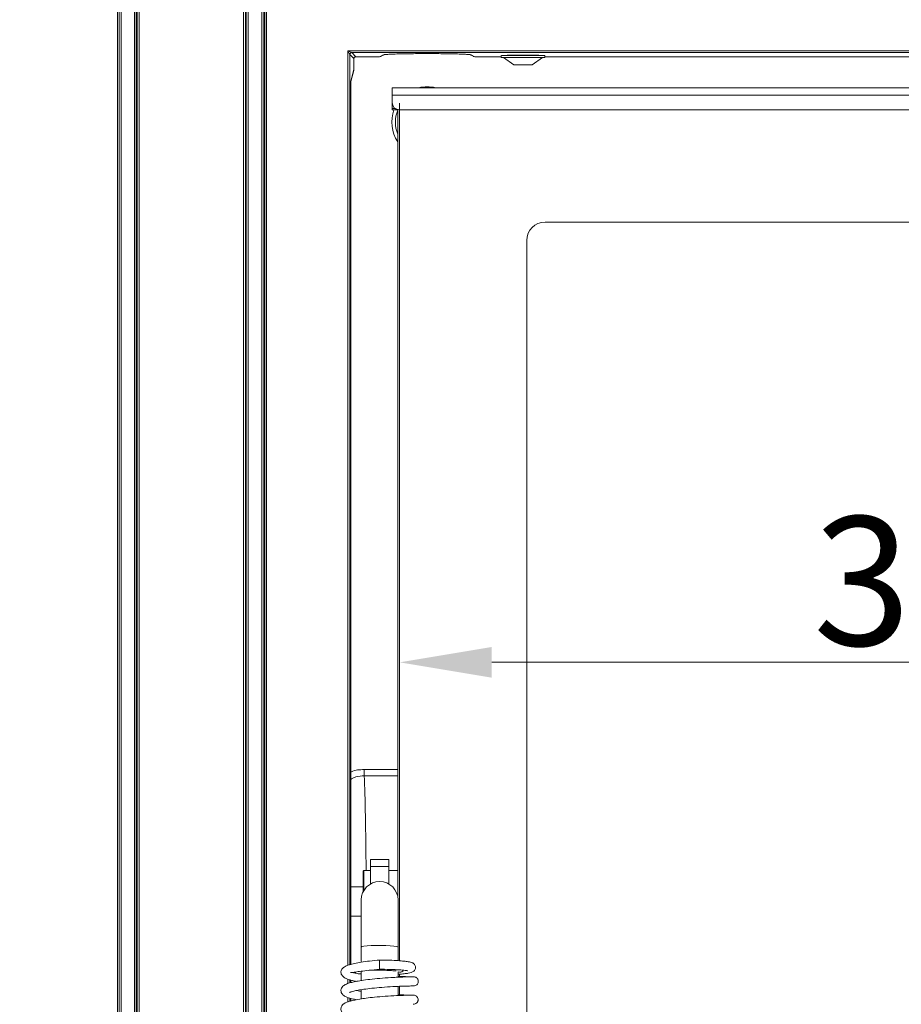
# Model space of a CAD drawing. Extents: x -4525 to -1869, y -865 to 1679.
# Drawn here: x -3514 to -3275, y 956 to 1223 of the extents above; entities that cross this region are included whole.
import ezdxf

# ---------------------------------------------------------------- set-up
doc = ezdxf.new("R2010")
doc.units = 0
doc.header["$LTSCALE"] = 5
doc.layers.add('LAYER24', color=30, linetype='Continuous')
doc.layers.add('SLD-0', color=7, linetype='Continuous')
doc.styles.add('Brunner 2014', font='arial.ttf', dxfattribs={"height": 35})
doc.dimstyles.new('Brunner 2014', dxfattribs={"dimscale": 5, "dimtxt": 35, "dimasz": 5, "dimexe": 3.175, "dimexo": 0, "dimgap": 0.762, "dimtad": 1, "dimdec": 0, "dimrnd": 1e-08, "dimtxsty": 'Brunner 2014', "dimcen": 0.09, "dimdle": 10, "dimclrd": 7, "dimclre": 7, "dimclrt": 7, "dimadec": 1, "dimazin": 2, "dimtfac": 0.666667, "dimtdec": 0, "dimtmove": 0, "dimatfit": 3, "dimldrblk": 'Filled-1', "dimfxl": 1, "dimtolj": 1, "dimlwd": 5, "dimlwe": 5, "dimarcsym": 0})

# ---------------------------------------------------------------- blocks, each defined once
blk = doc.blocks.new('*D62')
at = {"layer": 'Defpoints', "color": 0, "lineweight": 5, "transparency": 16777216}
for p in [(-3604.15, 1580.85), (-3331, 1580.85), (-3449.5, 619.56)]:
    blk.add_point(p, dxfattribs=at)
at = {"layer": 'SLD-0', "color": 7, "linetype": 'Continuous', "lineweight": 5, "transparency": 16777216}
for p, q in [((-3331, 1580.85), (-3620.02, 1580.85)), ((-3604.15, 644.56), (-3604.15, 1555.85)), ((-3449.5, 619.56), (-3620.02, 619.56))]:
    blk.add_line(p, q, dxfattribs=at)
at = {"layer": 'SLD-0', "color": 7, "lineweight": 5, "transparency": 16777216}
for points in [[(-3608.31, 1555.85), (-3599.98, 1555.85), (-3604.15, 1580.85)], [(-3608.31, 644.56), (-3599.98, 644.56), (-3604.15, 619.56)]]:
    blk.add_solid(points, dxfattribs=at)
at = {"layer": 'SLD-0', "color": 1, "lineweight": 5, "transparency": 16777216, "insert": (-3643.7, 1074.44), "char_height": 35, "attachment_point": 2, "rotation": 90, "style": 'Brunner 2014'}
blk.add_mtext('\\A1;961', dxfattribs=at)
blk = doc.blocks.new('Filled-1')
at = {"color": 0}
for p, q in [((0, 0), (-1, 0.167)), ((-1, 0.167), (-1, -0.167)), ((-1, 0), (0, 0)), ((-1, -0.167), (0, 0))]:
    blk.add_line(p, q, dxfattribs=at)
at = {"color": 0, "flags": 128}
blk.add_lwpolyline([(-1, -0.167), (0, 0), (-1, 0.167), (-1, -0.167)], dxfattribs=at)
at = {"color": 0}
blk.add_solid([(-1, -0.167), (0, 0), (-1, 0.167), (-1, -0.167)], dxfattribs=at)
blk = doc.blocks.new('*D64')
at = {"layer": 'Defpoints', "color": 0, "lineweight": 5, "transparency": 16777216}
for p in [(-3411, 1200.24), (-3084, 1200.24), (-3084, 1048.45)]:
    blk.add_point(p, dxfattribs=at)
at = {"layer": 'SLD-0', "color": 7, "linetype": 'Continuous', "lineweight": 5, "transparency": 16777216}
for p, q in [((-3411, 1200.24), (-3411, 1032.57)), ((-3084, 1200.24), (-3084, 1032.57)), ((-3386, 1048.45), (-3109, 1048.45))]:
    blk.add_line(p, q, dxfattribs=at)
at = {"layer": 'SLD-0', "color": 7, "lineweight": 5, "transparency": 16777216}
for points in [[(-3386, 1052.61), (-3386, 1044.28), (-3411, 1048.45)], [(-3109, 1052.61), (-3109, 1044.28), (-3084, 1048.45)]]:
    blk.add_solid(points, dxfattribs=at)
at = {"layer": 'SLD-0', "color": 7, "lineweight": 5, "transparency": 16777216, "insert": (-3259.01, 1088.02), "char_height": 35, "attachment_point": 2, "style": 'Brunner 2014'}
blk.add_mtext('\\A1;327', dxfattribs=at)

msp = doc.modelspace()

# ---------------------------------------------------------------- linework, layer by layer
at = {"color": 7, "linetype": 'Continuous', "lineweight": 5}
for p, q in [((-3383.4, 1213.13), (-3383.4, 1212.6)), ((-3383.4, 1212.6), (-3374.45, 1212.6)), ((-3383.38, 1213.15), (-3374.45, 1213.15)), ((-3382.8, 1212.6), (-3380, 1210.65)), ((-3380, 1210.65), (-3376.21, 1210.65)), ((-3376.21, 1210.65), (-3375, 1210.65)), ((-3375, 1210.65), (-3372.2, 1212.6)), ((-3374.45, 1213.15), (-3371.62, 1213.15)), ((-3374.45, 1212.6), (-3371.6, 1212.6)), ((-3371.6, 1212.6), (-3371.6, 1213.13)), ((-3413, 1204.4), (-3082, 1204.4)), ((-3413, 1202.4), (-3413, 1204.4)), ((-3413, 1202.4), (-3082, 1202.4)), ((-3413, 1202.4), (-3413, 1200.4)), ((-3413, 1198.8), (-3413, 1200.4)), ((-3413, 1198.4), (-3413, 1198.8)), ((-3412, 1198.4), (-3413, 1198.4)), ((-3412, 1198.67), (-3412, 1198.4)), ((-3412, 1198.4), (-3411.5, 1198.4)), ((-3411.5, 984.95), (-3411.5, 1198.46)), ((-3411, 1198.4), (-3411, 967.45)), ((-3411, 1198.4), (-3084, 1198.4)), ((-3123.5, 1167.95), (-3371.5, 1167.95)), ((-3376.5, 1162.95), (-3376.5, 804.95)), ((-3420.57, 1019.34), (-3420.57, 1017.63)), ((-3413.9, 994.95), (-3418.9, 994.95)), ((-3418.9, 993.03), (-3418.9, 994.95)), ((-3413.9, 993.03), (-3413.9, 994.95)), ((-3420.7, 991.95), (-3420.9, 991.75)), ((-3420.9, 991.75), (-3420.9, 989.87)), ((-3418.9, 991.95), (-3420.7, 991.95)), ((-3420.7, 991.95), (-3420.7, 990.02)), ((-3418.9, 993.03), (-3413.9, 993.03)), ((-3418.9, 988.28), (-3418.9, 993.03)), ((-3413.9, 993.03), (-3413.9, 988.28)), ((-3411.5, 991.95), (-3413.9, 991.95)), ((-3420.9, 989.87), (-3420.9, 986.13)), ((-3420.7, 990.02), (-3420.7, 986.5)), ((-3420.9, 987.56), (-3424.19, 987.56)), ((-3421.4, 983.95), (-3421.4, 971.17)), ((-3411.4, 971.17), (-3411.4, 983.95)), ((-3424.19, 979.56), (-3421.4, 979.56)), ((-3421.4, 971.17), (-3421.4, 967.22)), ((-3411.4, 967.48), (-3411.4, 971.17)), ((-3416.4, 967.65), (-3416.4, 965.15)), ((-3421.4, 964.61), (-3421.4, 962.08)), ((-3411.4, 962.99), (-3411.4, 964.45)), ((-3411, 963.82), (-3411, 963.2)), ((-3421.4, 959.6), (-3421.4, 957.11)), ((-3411.4, 958.01), (-3411.4, 960.5)), ((-3411, 960.52), (-3411, 958.22)), ((-3407.44, 960.61), (-3407.17, 960.61))]:
    msp.add_line(p, q, dxfattribs=at)
at = {"color": 8, "linetype": 'Continuous', "lineweight": 5}
for p, q in [((-3413, 1198.8), (-3412.2, 1198.8)), ((-3411.5, 1019.34), (-3420.57, 1019.34)), ((-3420.57, 1017.63), (-3411.5, 1017.63))]:
    msp.add_line(p, q, dxfattribs=at)
at = {"color": 8, "linetype": 'Continuous', "lineweight": 5, "flags": 128}
msp.add_lwpolyline([(-3421.4, 971.17), (-3421.22, 971.29), (-3420.68, 971.4), (-3419.82, 971.49), (-3418.7, 971.56), (-3417.42, 971.6), (-3416.06, 971.61), (-3414.73, 971.58), (-3413.52, 971.53), (-3412.53, 971.45), (-3411.82, 971.34), (-3411.45, 971.23), (-3411.4, 971.17)], dxfattribs=at)
at = {"color": 8, "linetype": 'Continuous', "lineweight": 5}
for radius, start, end in [(9.61, 76.347, 103.653), (9.61, 159.6655, 213.6619), (8.62, 158.0929, 201.9071)]:
    msp.add_arc((-3403.5, 1195.06), radius, start, end, dxfattribs=at)
at = {"color": 7, "linetype": 'Continuous', "lineweight": 5}
for centre, radius, start, end in [((-3411, 1200.4), 2, 180, 270), ((-3371.5, 1162.95), 5, 90, 180), ((-3416.4, 983.95), 5, 0, 180), ((-3410.9, 965.59), 1.25, 246.2428, 314.0693)]:
    msp.add_arc(centre, radius, start, end, dxfattribs=at)
at = {"color": 8, "linetype": 'Continuous', "lineweight": 5}
msp.add_ellipse((-3421.11, 983.56), major_axis=(0, 40), ratio=0.026191, start_param=4.92371, end_param=5.731868, dxfattribs=at)
for points, knots in [([(-3420.57, 1019.34), (-3421.79, 1019.31), (-3423.07, 1019.29), (-3424.14, 1018.68), (-3424.19, 1018.65)], [0, 0, 0, 0, 0.953045, 1, 1, 1, 1]), ([(-3424.19, 1016.69), (-3423.95, 1016.84), (-3423.03, 1017.42), (-3421.73, 1017.61), (-3420.75, 1017.63), (-3420.57, 1017.63)], [0, 0, 0, 0, 0.223014, 0.85624, 1, 1, 1, 1])]:
    msp.add_open_spline(points, degree=3, knots=knots, dxfattribs=at)
at = {"color": 7, "linetype": 'Continuous', "lineweight": 5}
for points, knots in [([(-3416.4, 967.65), (-3417.32, 967.56), (-3419.07, 967.4), (-3421.39, 967.08), (-3423.2, 966.75), (-3424.52, 966.41), (-3425.43, 966.09), (-3426.02, 965.77), (-3426.38, 965.5), (-3426.67, 965.16), (-3426.86, 964.81), (-3426.93, 964.25), (-3426.79, 963.68), (-3426.3, 963.06), (-3425.32, 962.5), (-3424.18, 962.16), (-3423.46, 961.98), (-3422.89, 961.88), (-3422.73, 961.85)], [0, 0, 0, 0, 0.1127573, 0.2143404, 0.3041913, 0.3822377, 0.448005, 0.501307, 0.5417085, 0.5700827, 0.614595, 0.6458998, 0.6899771, 0.7671132, 0.8531132, 0.914294, 0.9760395, 1, 1, 1, 1]), ([(-3411.4, 963.79), (-3411.36, 963.79), (-3410.72, 963.82), (-3409.75, 963.91), (-3408.59, 964.06), (-3407.88, 964.2), (-3407.08, 964.55), (-3406.68, 965.18), (-3406.62, 965.68), (-3406.7, 966.09), (-3406.9, 966.44), (-3407.15, 966.69), (-3407.34, 966.81), (-3407.59, 966.93), (-3408.02, 967.06), (-3408.72, 967.21), (-3409.84, 967.36), (-3411.47, 967.5), (-3413.71, 967.61), (-3415.47, 967.64), (-3416.4, 967.65)], [0, 0, 0, 0, 0.006418, 0.091581, 0.170004, 0.241608, 0.306165, 0.362243, 0.385885, 0.409063, 0.43177, 0.451613, 0.470827, 0.502819, 0.549286, 0.610066, 0.685312, 0.775197, 0.879998, 1, 1, 1, 1]), ([(-3424.32, 964.22), (-3424.17, 964.22), (-3423.92, 964.23), (-3422.86, 964.4), (-3421.4, 964.61), (-3419.21, 964.89), (-3417.38, 965.06), (-3416.4, 965.15)], [0, 0, 0, 0, 0.209137, 0.359682, 0.540527, 0.753808, 1, 1, 1, 1]), ([(-3419.51, 964.84), (-3419.51, 964.84), (-3418.93, 964.87), (-3417.46, 964.89), (-3415.39, 964.89), (-3413.8, 964.82), (-3412.83, 964.76), (-3412.32, 964.72), (-3412.02, 964.71), (-3411.96, 964.76), (-3411.93, 964.78)], [0, 0, 0, 0, 0.001981, 0.219929, 0.434388, 0.644342, 0.743799, 0.8367, 0.922671, 1, 1, 1, 1]), ([(-3416.4, 965.15), (-3415.5, 965.14), (-3413.82, 965.12), (-3411.77, 965.03), (-3410.35, 964.93), (-3409.32, 964.83), (-3408.82, 964.73), (-3408.77, 964.75), (-3408.76, 964.75)], [0, 0, 0, 0, 0.239819, 0.445472, 0.618377, 0.760047, 0.954762, 1, 1, 1, 1]), ([(-3407.19, 963.1), (-3407.2, 963.1), (-3407.2, 963.1), (-3407.72, 963.1), (-3408.6, 963.09), (-3409.76, 963.05), (-3411.12, 963), (-3413.03, 962.91), (-3415.52, 962.75), (-3418.35, 962.49), (-3420.73, 962.2), (-3422.57, 961.9), (-3424, 961.59), (-3425.01, 961.3), (-3425.69, 961.02), (-3426.18, 960.72), (-3426.58, 960.38), (-3426.87, 959.81), (-3426.92, 959.33), (-3426.82, 958.69), (-3426.25, 958.03), (-3425.72, 957.73), (-3425.03, 957.44), (-3424.02, 957.14), (-3423.06, 956.95), (-3422.65, 956.87)], [0, 0, 0, 0, 0.0376247, 0.0886684, 0.1377047, 0.1847102, 0.2297059, 0.2726606, 0.3522098, 0.4236066, 0.486777, 0.5415893, 0.5879307, 0.6362609, 0.6698056, 0.6965271, 0.727765, 0.7543589, 0.7738688, 0.7982865, 0.8429904, 0.8675586, 0.9053603, 0.958761, 1, 1, 1, 1]), ([(-3423.68, 964.27), (-3423.4, 964.19), (-3422.78, 964), (-3422, 963.9), (-3421.42, 963.87), (-3421.4, 963.86)], [0, 0, 0, 0, 0.439105, 0.983829, 1, 1, 1, 1]), ([(-3407.53, 963.1), (-3407.55, 963.1), (-3407.69, 963.1), (-3408.41, 963.11), (-3409.64, 963.15), (-3410.65, 963.18), (-3411.32, 963.22), (-3411.4, 963.22)], [0, 0, 0, 0, 0.046677, 0.368293, 0.672127, 0.958225, 1, 1, 1, 1]), ([(-3407.17, 960.61), (-3407.01, 960.63), (-3406.69, 960.66), (-3406.28, 960.93), (-3406.02, 961.29), (-3405.91, 961.67), (-3405.91, 962.07), (-3406.02, 962.41), (-3406.23, 962.69), (-3406.47, 962.9), (-3406.79, 963.07), (-3407.04, 963.09), (-3407.17, 963.1)], [0, 0, 0, 0, 0.124937, 0.247761, 0.360217, 0.457425, 0.544246, 0.657712, 0.729365, 0.8113, 0.902428, 1, 1, 1, 1]), ([(-3424.54, 958.85), (-3424.54, 958.84), (-3424.55, 958.81), (-3424.36, 958.93), (-3424.02, 959.04), (-3423.34, 959.24), (-3422.24, 959.47), (-3420.61, 959.73), (-3418.41, 960), (-3415.69, 960.25), (-3413.24, 960.41), (-3411.33, 960.51), (-3409.95, 960.56), (-3408.75, 960.59), (-3407.83, 960.61), (-3407.25, 960.61), (-3407.22, 960.61), (-3407.2, 960.61)], [0, 0, 0, 0, 0.009996, 0.039727, 0.081143, 0.134475, 0.199959, 0.277808, 0.36819, 0.47127, 0.587208, 0.650271, 0.716638, 0.786282, 0.859245, 0.935515, 1, 1, 1, 1]), ([(-3407.31, 958.12), (-3407.49, 958.12), (-3407.84, 958.12), (-3408.93, 958.1), (-3410.25, 958.06), (-3412.19, 957.98), (-3414.75, 957.83), (-3417.63, 957.59), (-3419.95, 957.33), (-3422.25, 957), (-3424.5, 956.51), (-3425.87, 956.09), (-3426.81, 955.11), (-3427, 954.16), (-3426.46, 953.14), (-3425.46, 952.59), (-3424.21, 952.17), (-3423.05, 951.95), (-3422.74, 951.9)], [0, 0, 0, 0, 0.058967, 0.114814, 0.167538, 0.217114, 0.306466, 0.383258, 0.447323, 0.498887, 0.592344, 0.684092, 0.730319, 0.771645, 0.820477, 0.880032, 0.967629, 1, 1, 1, 1]), ([(-3421.4, 959.15), (-3421.69, 959.2), (-3422.14, 959.27), (-3422.5, 959.35), (-3422.63, 959.38)], [0, 0, 0, 0, 0.623636, 1, 1, 1, 1]), ([(-3407.49, 958.12), (-3407.77, 958.12), (-3408.36, 958.13), (-3409.89, 958.16), (-3411.08, 958.22), (-3411.4, 958.24)], [0, 0, 0, 0, 0.409676, 0.8378406, 1, 1, 1, 1]), ([(-3407.31, 955.63), (-3407.13, 955.65), (-3406.79, 955.69), (-3406.35, 955.95), (-3406.1, 956.27), (-3406, 956.53), (-3405.96, 956.71), (-3405.95, 956.89), (-3405.98, 957.16), (-3406.09, 957.45), (-3406.31, 957.73), (-3406.58, 957.94), (-3406.93, 958.1), (-3407.2, 958.11), (-3407.34, 958.12)], [0, 0, 0, 0, 0.140565, 0.269141, 0.378774, 0.425763, 0.46788, 0.50626, 0.547295, 0.656122, 0.726507, 0.807969, 0.899795, 1, 1, 1, 1])]:
    msp.add_open_spline(points, degree=3, knots=knots, dxfattribs=at)
at = {"layer": 'LAYER24', "linetype": 'Continuous', "lineweight": 5}
for p, q in [((-3487.5, 1446.95), (-3487.5, 620.95)), ((-3487.06, 620.95), (-3487.06, 1446.95)), ((-3486.56, 620.95), (-3486.56, 1446.95)), ((-3482.91, 626.95), (-3482.91, 1440.95)), ((-3482.42, 1440.95), (-3482.42, 626.95)), ((-3482.16, 1440.95), (-3482.16, 626.95)), ((-3481.67, 1440.95), (-3481.67, 626.95)), ((-3453.33, 1410.95), (-3453.33, 656.95)), ((-3452.84, 1410.95), (-3452.84, 656.95)), ((-3452.59, 656.95), (-3452.59, 1410.95)), ((-3452.1, 1410.95), (-3452.1, 656.95)), ((-3448.33, 1405.95), (-3448.33, 661.95)), ((-3447.84, 1405.95), (-3447.84, 661.95)), ((-3447.59, 661.95), (-3447.59, 1405.95)), ((-3447.1, 1405.95), (-3447.1, 661.95)), ((-3070.02, 1214.43), (-3424.99, 1214.43)), ((-3424.99, 1214.43), (-3424.99, 966.23)), ((-3423.37, 1212.32), (-3424.49, 1213.43)), ((-3424.49, 1213.43), (-3424.49, 966.4)), ((-3071.02, 1213.93), (-3423.99, 1213.93)), ((-3423.99, 1213.93), (-3422.87, 1212.82)), ((-3415.48, 1213.31), (-3416.44, 1212.82)), ((-3415.99, 1212.93), (-3415.02, 1213.42)), ((-3391.99, 1213.42), (-3391.02, 1212.93)), ((-3390.56, 1212.82), (-3391.53, 1213.31)), ((-3423.37, 1209.31), (-3423.37, 1212.32)), ((-3423.37, 1212.32), (-3423.37, 1209.31)), ((-3422.88, 1212.82), (-3416.44, 1212.82)), ((-3416.44, 1212.82), (-3422.87, 1212.82)), ((-3416.44, 1212.82), (-3416.44, 1212.82)), ((-3390.56, 1212.82), (-3383.42, 1212.82)), ((-3383.42, 1212.82), (-3390.56, 1212.82)), ((-3390.56, 1212.82), (-3390.56, 1212.82)), ((-3383.42, 1212.82), (-3383.42, 1212.82)), ((-3383.4, 1212.82), (-3383.42, 1212.82)), ((-3371.59, 1212.82), (-3371.6, 1212.82)), ((-3371.59, 1212.82), (-3123.42, 1212.82)), ((-3123.42, 1212.82), (-3371.59, 1212.82)), ((-3371.59, 1212.82), (-3371.59, 1212.82)), ((-3423.37, 1209.31), (-3424.19, 1206.19)), ((-3424.19, 1206.06), (-3423.41, 1209.05)), ((-3423.37, 1209.31), (-3423.37, 1209.31)), ((-3424.19, 1206.19), (-3424.19, 966.54)), ((-3424.99, 962.42), (-3424.99, 961.28)), ((-3424.49, 962.26), (-3424.49, 961.43)), ((-3424.19, 962.17), (-3424.19, 961.52)), ((-3424.99, 957.45), (-3424.99, 956.25)), ((-3424.49, 957.31), (-3424.49, 956.46)), ((-3424.19, 957.22), (-3424.19, 956.55))]:
    msp.add_line(p, q, dxfattribs=at)
at = {"layer": 'LAYER24', "linetype": 'Continuous', "lineweight": 5, "flags": 128}
msp.add_lwpolyline([(-3423.41, 1209.05), (-3423.39, 1209.11), (-3423.37, 1209.31)], dxfattribs=at)
at = {"layer": 'LAYER24', "linetype": 'Continuous', "lineweight": 5}
for centre, radius, start, end in [((-3416.44, 1213.82), 1, 270, 297.1755), ((-3416.44, 1213.81), 0.995, 269.8794, 297.1757), ((-3390.56, 1213.82), 1, 242.8245, 270), ((-3390.57, 1213.81), 0.996, 242.8274, 270.1175), ((-3424.37, 1209.31), 1, 345.3246, 0)]:
    msp.add_arc(centre, radius, start, end, dxfattribs=at)
for points, knots in [([(-3424.99, 1214.43), (-3424.87, 1214.37), (-3424.63, 1214.25), (-3424.35, 1214.11), (-3424.17, 1214.02), (-3424.07, 1213.97), (-3424.01, 1213.94), (-3423.99, 1213.94), (-3423.99, 1213.93)], [0, 0, 0, 0, 0.312389, 0.611658, 0.739591, 0.843508, 0.927255, 1, 1, 1, 1]), ([(-3424.49, 1213.43), (-3424.49, 1213.44), (-3424.5, 1213.45), (-3424.53, 1213.52), (-3424.58, 1213.61), (-3424.67, 1213.8), (-3424.81, 1214.08), (-3424.93, 1214.31), (-3424.99, 1214.43)], [0, 0, 0, 0, 0.072743, 0.156482, 0.260398, 0.388344, 0.687609, 1, 1, 1, 1]), ([(-3424.49, 1213.43), (-3424.48, 1213.5), (-3424.47, 1213.63), (-3424.35, 1213.8), (-3424.19, 1213.91), (-3424.05, 1213.93), (-3423.99, 1213.93)], [0, 0, 0, 0, 0.249991, 0.499983, 0.750013, 1, 1, 1, 1]), ([(-3391.88, 1213.38), (-3392.09, 1213.4), (-3392.52, 1213.45), (-3393.68, 1213.51), (-3395.23, 1213.57), (-3397.1, 1213.61), (-3399.19, 1213.64), (-3401.34, 1213.66), (-3403.5, 1213.67), (-3405.67, 1213.66), (-3407.82, 1213.64), (-3409.9, 1213.61), (-3411.78, 1213.57), (-3413.34, 1213.51), (-3414.47, 1213.45), (-3415.11, 1213.4), (-3415.23, 1213.37), (-3415.26, 1213.36)], [0, 0, 0, 0, 0.065051, 0.13664, 0.209614, 0.282581, 0.35415, 0.423083, 0.488409, 0.553735, 0.622668, 0.694237, 0.767204, 0.840179, 0.911768, 0.980729, 1, 1, 1, 1]), ([(-3391.98, 1213.44), (-3391.96, 1213.42), (-3391.83, 1213.33), (-3391.66, 1213.32), (-3391.53, 1213.31)], [0, 0, 0, 0, 0.179894, 1, 1, 1, 1]), ([(-3391.53, 1213.31), (-3391.57, 1213.34), (-3391.62, 1213.36), (-3391.87, 1213.38), (-3391.88, 1213.38)], [0, 0, 0, 0, 0.943543, 1, 1, 1, 1]), ([(-3372.52, 1213.15), (-3372.64, 1213.16), (-3372.88, 1213.2), (-3374.05, 1213.25), (-3375.67, 1213.28), (-3377.5, 1213.29), (-3379.34, 1213.28), (-3380.95, 1213.25), (-3382.13, 1213.2), (-3382.37, 1213.16), (-3382.48, 1213.15)], [0, 0, 0, 0, 0.120641, 0.250039, 0.379413, 0.5, 0.620587, 0.749961, 0.879359, 1, 1, 1, 1]), ([(-3422.87, 1212.82), (-3422.91, 1212.82), (-3422.98, 1212.81), (-3423.1, 1212.77), (-3423.24, 1212.68), (-3423.33, 1212.55), (-3423.37, 1212.42), (-3423.37, 1212.35), (-3423.37, 1212.32)], [0, 0, 0, 0, 0.130645, 0.257677, 0.499998, 0.742304, 0.869336, 1, 1, 1, 1])]:
    msp.add_open_spline(points, degree=3, knots=knots, dxfattribs=at)

# ---------------------------------------------------------------- dimensions: what is measured, and where the dimension line sits
at = {"layer": 'SLD-0', "color": 7, "lineweight": 5}
dim = msp.add_linear_dim(base=(-3604.15, 1580.85), p1=(-3449.5, 619.56), p2=(-3331, 1580.85), angle=90, dimstyle='Brunner 2014', override={"dimclrt": 1}, dxfattribs=at)
dim.commit()
dim.dimension.update_dxf_attribs({"geometry": '*D62', "text_midpoint": (-3604.15, 1074.44), "dimtype": 160})
at = {"layer": 'SLD-0', "lineweight": 5}
dim = msp.add_linear_dim(base=(-3084, 1048.45), p1=(-3411, 1200.24), p2=(-3084, 1200.24), dimstyle='Brunner 2014', dxfattribs=at)
dim.commit()
dim.dimension.update_dxf_attribs({"geometry": '*D64', "text_midpoint": (-3259.01, 1048.45), "dimtype": 160})

doc.saveas('drawing.dxf')
